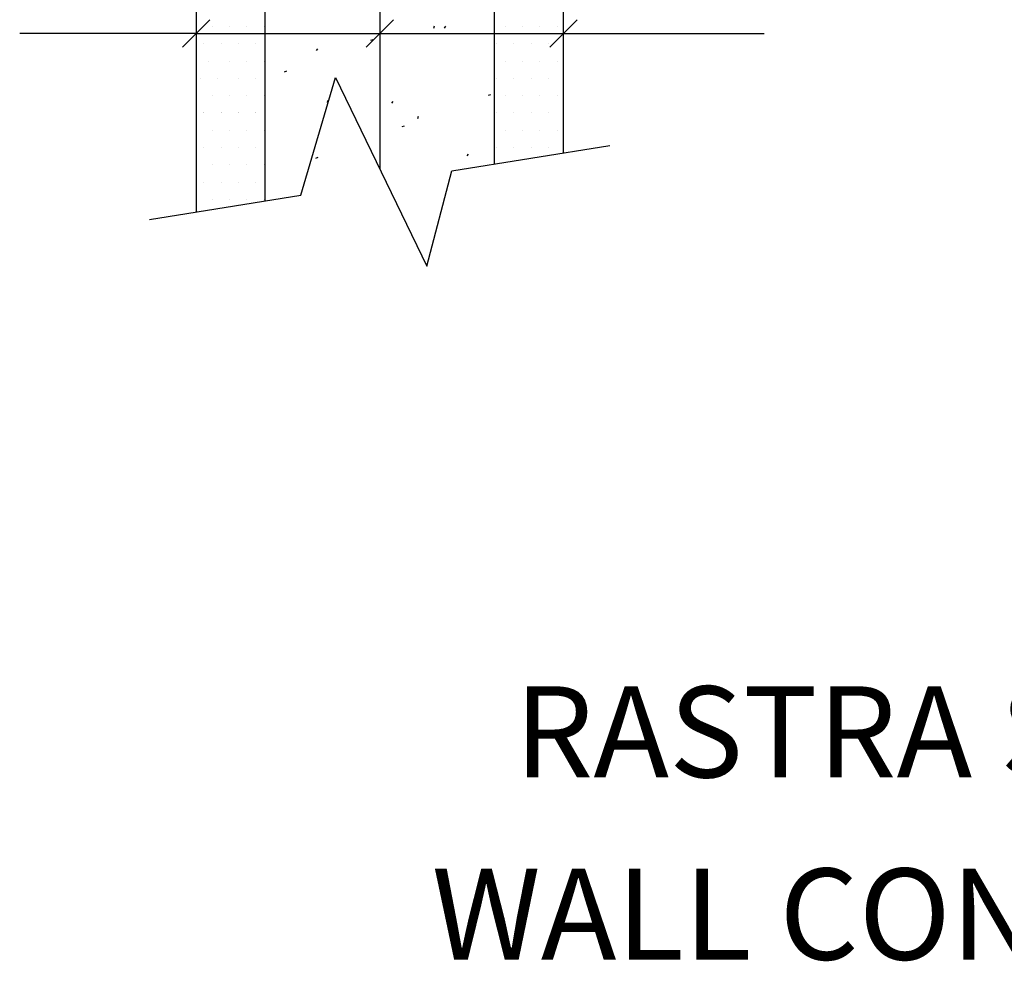
# Model space of a CAD drawing. Extents: x 6.4 to 94.8, y 2.4 to 72.9.
# Drawn here: x 22.4 to 49.4, y 2.4 to 28.3 of the extents above; entities that cross this region are included whole.
import ezdxf
from ezdxf.enums import TextEntityAlignment as Align

# ---------------------------------------------------------------- set-up
doc = ezdxf.new("R2010")
doc.units = 0
doc.header["$LTSCALE"] = 3
doc.header["$MEASUREMENT"] = 0
for name, color, linetype in [('DIM_TEXT', 6, 'CONTINUOUS'), ('DRAWING', 7, 'CONTINUOUS'), ('HATCH', 3, 'CONTINUOUS')]:
    doc.layers.add(name, color=color, linetype=linetype)
doc.styles.add('TITLE', font='ROMANC.SHX')

msp = doc.modelspace()

# ---------------------------------------------------------------- linework, layer by layer
at = {"layer": 'DIM_TEXT'}
for p, q in [((27.655, 28.26), (26.905, 27.51)), ((31.945, 27.51), (32.695, 28.26)), ((36.985, 27.51), (37.735, 28.26)), ((27.28, 27.885), (22.443, 27.885)), ((27.28, 27.885), (32.168, 27.885)), ((32.168, 27.885), (37.36, 27.885)), ((37.36, 27.885), (42.858, 27.885))]:
    msp.add_line(p, q, dxfattribs=at)
at = {"layer": 'DRAWING'}
for p, q in [((32.32, 56.794), (32.32, 24.168)), ((27.28, 33.402), (27.28, 22.987)), ((29.17, 33.402), (29.17, 23.291)), ((35.47, 24.305), (35.47, 33.402)), ((37.36, 24.609), (37.36, 33.402))]:
    msp.add_line(p, q, dxfattribs=at)
at = {"layer": 'HATCH'}
for p, q in [((33.805, 28.031), (33.816, 28.093)), ((27.731, 28.068), (27.731, 28.068)), ((28.203, 28.068), (28.203, 28.068)), ((28.676, 28.068), (28.676, 28.068)), ((29.148, 28.068), (29.148, 28.068)), ((34.095, 28.033), (34.132, 28.084)), ((35.763, 28.068), (35.763, 28.068)), ((36.236, 28.068), (36.236, 28.068)), ((36.708, 28.068), (36.708, 28.068)), ((37.181, 28.068), (37.181, 28.068)), ((27.494, 27.595), (27.494, 27.595)), ((27.967, 27.595), (27.967, 27.595)), ((28.439, 27.595), (28.439, 27.595)), ((28.912, 27.595), (28.912, 27.595)), ((32.076, 27.697), (32.135, 27.718)), ((35.527, 27.595), (35.527, 27.595)), ((35.999, 27.595), (35.999, 27.595)), ((36.472, 27.595), (36.472, 27.595)), ((36.944, 27.595), (36.944, 27.595)), ((30.586, 27.414), (30.622, 27.466)), ((27.63, 27.123), (27.63, 27.123)), ((28.203, 27.123), (28.203, 27.123)), ((28.676, 27.123), (28.676, 27.123)), ((29.148, 27.123), (29.148, 27.123)), ((35.763, 27.123), (35.763, 27.123)), ((36.236, 27.123), (36.236, 27.123)), ((36.708, 27.123), (36.708, 27.123)), ((37.181, 27.123), (37.181, 27.123)), ((29.708, 26.835), (29.767, 26.857)), ((27.393, 26.65), (27.393, 26.65)), ((27.866, 26.65), (27.866, 26.65)), ((28.439, 26.65), (28.439, 26.65)), ((28.912, 26.65), (28.912, 26.65)), ((30.153, 23.449), (31.109, 26.676)), ((31.109, 26.676), (33.61, 21.497)), ((35.527, 26.65), (35.527, 26.65)), ((35.999, 26.65), (35.999, 26.65)), ((36.472, 26.65), (36.472, 26.65)), ((36.944, 26.65), (36.944, 26.65)), ((35.306, 26.191), (35.365, 26.212)), ((27.731, 26.178), (27.731, 26.178)), ((28.203, 26.178), (28.203, 26.178)), ((28.676, 26.178), (28.676, 26.178)), ((29.148, 26.178), (29.148, 26.178)), ((30.886, 25.987), (30.897, 26.049)), ((32.65, 25.969), (32.686, 26.02)), ((35.763, 26.178), (35.763, 26.178)), ((36.236, 26.178), (36.236, 26.178)), ((36.708, 26.178), (36.708, 26.178)), ((37.181, 26.178), (37.181, 26.178)), ((27.494, 25.724), (27.494, 25.724)), ((27.494, 25.724), (27.494, 25.724)), ((27.494, 25.705), (27.494, 25.705)), ((27.967, 25.724), (27.967, 25.724)), ((27.967, 25.724), (27.967, 25.724)), ((27.967, 25.705), (27.967, 25.705)), ((28.439, 25.724), (28.439, 25.724)), ((28.439, 25.724), (28.439, 25.724)), ((28.439, 25.705), (28.439, 25.705)), ((28.912, 25.724), (28.912, 25.724)), ((28.912, 25.724), (28.912, 25.724)), ((28.912, 25.705), (28.912, 25.705)), ((35.527, 25.705), (35.527, 25.705)), ((35.999, 25.705), (35.999, 25.705)), ((36.472, 25.705), (36.472, 25.705)), ((36.944, 25.705), (36.944, 25.705)), ((33.367, 25.549), (33.378, 25.611)), ((27.731, 25.233), (27.731, 25.233)), ((28.203, 25.233), (28.203, 25.233)), ((28.676, 25.233), (28.676, 25.233)), ((29.148, 25.233), (29.148, 25.233)), ((32.938, 25.329), (32.997, 25.35)), ((35.763, 25.233), (35.763, 25.233)), ((36.236, 25.233), (36.236, 25.233)), ((36.708, 25.233), (36.708, 25.233)), ((37.181, 25.233), (37.181, 25.233)), ((27.494, 24.76), (27.494, 24.76)), ((27.967, 24.76), (27.967, 24.76)), ((28.439, 24.76), (28.439, 24.76)), ((28.912, 24.76), (28.912, 24.76)), ((34.299, 24.117), (38.631, 24.814)), ((35.527, 24.76), (35.527, 24.76)), ((35.999, 24.76), (35.999, 24.76)), ((36.472, 24.76), (36.472, 24.76)), ((36.944, 24.76), (36.944, 24.76)), ((30.57, 24.467), (30.629, 24.488)), ((34.714, 24.523), (34.75, 24.575)), ((27.731, 24.288), (27.731, 24.288)), ((28.203, 24.288), (28.203, 24.288)), ((28.676, 24.288), (28.676, 24.288)), ((29.148, 24.288), (29.148, 24.288)), ((33.61, 21.497), (34.299, 24.117)), ((27.494, 23.796), (27.494, 23.796)), ((27.967, 23.796), (27.967, 23.796)), ((28.439, 23.796), (28.439, 23.796)), ((28.912, 23.796), (28.912, 23.796)), ((26.007, 22.782), (30.153, 23.449)), ((27.731, 23.324), (27.731, 23.324)), ((28.203, 23.324), (28.203, 23.324)), ((28.676, 23.324), (28.676, 23.324)), ((29.148, 23.324), (29.148, 23.324))]:
    msp.add_line(p, q, dxfattribs=at)

# ---------------------------------------------------------------- texts
at = {"layer": 'DRAWING', "style": 'TITLE'}
for s, p in [('RASTRA SLAB TO', (49.441, 7.477)), ('WALL CONNECTION', (49.441, 2.477))]:
    msp.add_text(s, height=2.5, dxfattribs=at).set_placement(p, align=Align.CENTER)

doc.saveas('drawing.dxf')
